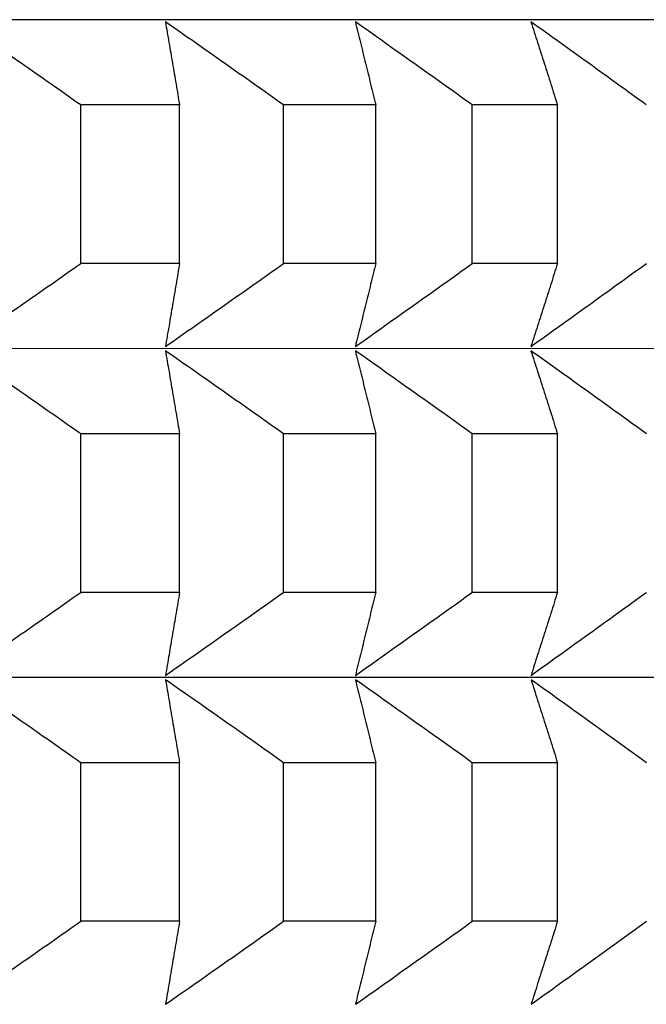
# Model space of a CAD drawing. Units: millimetres. Extents: x 110 to 679, y 71 to 523.
# Drawn here: x 188 to 190, y 224 to 226 of the extents above; entities that cross this region are included whole.
import ezdxf

# ---------------------------------------------------------------- set-up
doc = ezdxf.new("R2010")
doc.units = ezdxf.units.MM

msp = doc.modelspace()

# ---------------------------------------------------------------- linework, layer by layer
at = {"lineweight": 25, "extrusion": (-2.22045e-16, 1, -2.22045e-16)}
for p, q in [((190.9476, 226.1899, 44.3961), (168.2554, 226.1887, 44.3961)), ((188.7224, 226.0359, 44.3961), (188.544, 226.0359, 44.3961)), ((188.544, 225.7495, 44.3961), (188.544, 226.0359, 44.3961)), ((188.7224, 225.7495, 44.3961), (188.7224, 226.0359, 44.3961)), ((188.9102, 225.7495, 44.3961), (188.9102, 226.0359, 44.3961)), ((189.0765, 226.0359, 44.3961), (188.9102, 226.0359, 44.3961)), ((189.0765, 225.7495, 44.3961), (189.0765, 226.0359, 44.3961)), ((189.2508, 225.7495, 44.3961), (189.2508, 226.036, 44.3961)), ((189.4046, 226.036, 44.3961), (189.2508, 226.036, 44.3961)), ((189.4046, 225.7495, 44.3961), (189.4046, 226.036, 44.3961)), ((188.7224, 225.7495, 44.3961), (188.544, 225.7495, 44.3961)), ((189.0765, 225.7495, 44.3961), (188.9102, 225.7495, 44.3961)), ((189.4046, 225.7495, 44.3961), (189.2508, 225.7495, 44.3961)), ((190.9477, 225.5957, 44.3961), (168.2554, 225.5945, 44.3961)), ((188.5441, 225.1553, 44.3961), (188.544, 225.4417, 44.3961)), ((188.7225, 225.4417, 44.3961), (188.544, 225.4417, 44.3961)), ((188.7225, 225.1553, 44.3961), (188.7225, 225.4417, 44.3961)), ((188.9102, 225.1553, 44.3961), (188.9102, 225.4417, 44.3961)), ((189.0765, 225.4417, 44.3961), (188.9102, 225.4417, 44.3961)), ((189.0765, 225.1553, 44.3961), (189.0765, 225.4417, 44.3961)), ((189.4046, 225.4417, 44.3961), (189.2509, 225.4417, 44.3961)), ((189.2509, 225.1553, 44.3961), (189.2509, 225.4417, 44.3961)), ((189.4046, 225.1553, 44.3961), (189.4046, 225.4417, 44.3961)), ((188.7225, 225.1553, 44.3961), (188.5441, 225.1553, 44.3961)), ((189.0765, 225.1553, 44.3961), (188.9102, 225.1553, 44.3961)), ((189.4046, 225.1553, 44.3961), (189.2509, 225.1553, 44.3961)), ((190.9477, 225.0015, 44.3961), (168.2555, 225.0003, 44.3961)), ((188.5441, 224.561, 44.3961), (188.5441, 224.8475, 44.3961)), ((188.7225, 224.8475, 44.3961), (188.5441, 224.8475, 44.3961)), ((188.7225, 224.5611, 44.3961), (188.7225, 224.8475, 44.3961)), ((188.9103, 224.5611, 44.3961), (188.9102, 224.8475, 44.3961)), ((189.0766, 224.8475, 44.3961), (188.9102, 224.8475, 44.3961)), ((189.0766, 224.5611, 44.3961), (189.0766, 224.8475, 44.3961)), ((189.2509, 224.5611, 44.3961), (189.2509, 224.8475, 44.3961)), ((189.4047, 224.8475, 44.3961), (189.2509, 224.8475, 44.3961)), ((189.4047, 224.5611, 44.3961), (189.4047, 224.8475, 44.3961)), ((188.7225, 224.5611, 44.3961), (188.5441, 224.561, 44.3961)), ((189.0766, 224.5611, 44.3961), (188.9103, 224.5611, 44.3961)), ((189.4047, 224.5611, 44.3961), (189.2509, 224.5611, 44.3961))]:
    msp.add_line(p, q, dxfattribs=at)
at = {"lineweight": 25}
for points, knots in [([(188.544, 226.0359, 44.3961), (188.5262, 226.0485, 44.3961), (188.5083, 226.061, 44.3961), (188.4904, 226.0735, 44.3961), (188.4725, 226.0861, 44.3961), (188.4546, 226.0986, 44.3961), (188.4367, 226.1111, 44.3961), (188.4188, 226.1236, 44.3961), (188.4009, 226.1361, 44.3961), (188.383, 226.1485, 44.3961), (188.365, 226.161, 44.3961), (188.3471, 226.1735, 44.3961), (188.3292, 226.1859, 44.3961)], [0, 0, 0, 0, 0.0658085, 0.0658085, 0.0658085, 0.1316229, 0.1316229, 0.1316229, 0.1974428, 0.1974428, 0.1974428, 0.2632676, 0.2632676, 0.2632676, 0.2632676]), ([(188.9102, 226.0359, 44.3961), (188.8925, 226.0485, 44.3961), (188.8747, 226.061, 44.3961), (188.857, 226.0736, 44.3961), (188.8392, 226.0861, 44.3961), (188.8215, 226.0986, 44.3961), (188.8037, 226.1111, 44.3961), (188.7859, 226.1236, 44.3961), (188.7681, 226.1361, 44.3961), (188.7504, 226.1486, 44.3961), (188.7326, 226.161, 44.3961), (188.7148, 226.1735, 44.3961), (188.697, 226.1859, 44.3961)], [0, 0, 0, 0, 0.0658085, 0.0658085, 0.0658085, 0.1316229, 0.1316229, 0.1316229, 0.1974428, 0.1974428, 0.1974428, 0.2632676, 0.2632676, 0.2632676, 0.2632676]), ([(188.697, 226.1859, 44.3961), (188.6991, 226.1735, 44.3961), (188.7012, 226.161, 44.3961), (188.7033, 226.1486, 44.3961), (188.7055, 226.1361, 44.3961), (188.7076, 226.1236, 44.3961), (188.7097, 226.1111, 44.3961), (188.7118, 226.0986, 44.3961), (188.7139, 226.0861, 44.3961), (188.7161, 226.0736, 44.3961), (188.7182, 226.061, 44.3961), (188.7203, 226.0485, 44.3961), (188.7224, 226.0359, 44.3961)], [0, 0, 0, 0, 0.0658248, 0.0658248, 0.0658248, 0.1316447, 0.1316447, 0.1316447, 0.1974591, 0.1974591, 0.1974591, 0.2632676, 0.2632676, 0.2632676, 0.2632676]), ([(189.2508, 226.036, 44.3961), (189.2333, 226.0485, 44.3961), (189.2157, 226.0611, 44.3961), (189.1982, 226.0736, 44.3961), (189.1806, 226.0861, 44.3961), (189.163, 226.0986, 44.3961), (189.1455, 226.1111, 44.3961), (189.1279, 226.1236, 44.3961), (189.1103, 226.1361, 44.3961), (189.0927, 226.1486, 44.3961), (189.0751, 226.161, 44.3961), (189.0574, 226.1735, 44.3961), (189.0398, 226.1859, 44.3961)], [0, 0, 0, 0, 0.0658085, 0.0658085, 0.0658085, 0.1316229, 0.1316229, 0.1316229, 0.1974428, 0.1974428, 0.1974428, 0.2632676, 0.2632676, 0.2632676, 0.2632676]), ([(189.0398, 226.1859, 44.3961), (189.0429, 226.1735, 44.3961), (189.0459, 226.161, 44.3961), (189.049, 226.1486, 44.3961), (189.0521, 226.1361, 44.3961), (189.0551, 226.1236, 44.3961), (189.0582, 226.1111, 44.3961), (189.0612, 226.0986, 44.3961), (189.0643, 226.0861, 44.3961), (189.0673, 226.0736, 44.3961), (189.0704, 226.061, 44.3961), (189.0734, 226.0485, 44.3961), (189.0765, 226.0359, 44.3961)], [0, 0, 0, 0, 0.0658248, 0.0658248, 0.0658248, 0.1316447, 0.1316447, 0.1316447, 0.1974591, 0.1974591, 0.1974591, 0.2632676, 0.2632676, 0.2632676, 0.2632676]), ([(189.565, 226.036, 44.3961), (189.5477, 226.0485, 44.3961), (189.5304, 226.0611, 44.3961), (189.5131, 226.0736, 44.3961), (189.4957, 226.0861, 44.3961), (189.4784, 226.0986, 44.3961), (189.4611, 226.1111, 44.3961), (189.4437, 226.1236, 44.3961), (189.4263, 226.1361, 44.3961), (189.409, 226.1486, 44.3961), (189.3916, 226.1611, 44.3961), (189.3742, 226.1735, 44.3961), (189.3568, 226.186, 44.3961)], [0, 0, 0, 0, 0.0658085, 0.0658085, 0.0658085, 0.1316229, 0.1316229, 0.1316229, 0.1974428, 0.1974428, 0.1974428, 0.2632676, 0.2632676, 0.2632676, 0.2632676]), ([(189.3568, 226.186, 44.3961), (189.3608, 226.1735, 44.3961), (189.3648, 226.1611, 44.3961), (189.3688, 226.1486, 44.3961), (189.3728, 226.1361, 44.3961), (189.3768, 226.1236, 44.3961), (189.3807, 226.1111, 44.3961), (189.3847, 226.0986, 44.3961), (189.3887, 226.0861, 44.3961), (189.3927, 226.0736, 44.3961), (189.3967, 226.0611, 44.3961), (189.4006, 226.0485, 44.3961), (189.4046, 226.036, 44.3961)], [0, 0, 0, 0, 0.0658248, 0.0658248, 0.0658248, 0.1316447, 0.1316447, 0.1316447, 0.1974591, 0.1974591, 0.1974591, 0.2632676, 0.2632676, 0.2632676, 0.2632676]), ([(188.3292, 225.5995, 44.3961), (188.3471, 225.6119, 44.3961), (188.3651, 225.6244, 44.3961), (188.383, 225.6368, 44.3961), (188.4009, 225.6493, 44.3961), (188.4188, 225.6618, 44.3961), (188.4367, 225.6743, 44.3961), (188.4546, 225.6868, 44.3961), (188.4725, 225.6993, 44.3961), (188.4904, 225.7118, 44.3961), (188.5083, 225.7244, 44.3961), (188.5262, 225.7369, 44.3961), (188.544, 225.7495, 44.3961)], [0, 0, 0, 0, 0.0658248, 0.0658248, 0.0658248, 0.1316447, 0.1316447, 0.1316447, 0.1974591, 0.1974591, 0.1974591, 0.2632676, 0.2632676, 0.2632676, 0.2632676]), ([(188.697, 225.5995, 44.3961), (188.7148, 225.6119, 44.3961), (188.7326, 225.6244, 44.3961), (188.7504, 225.6369, 44.3961), (188.7682, 225.6493, 44.3961), (188.786, 225.6618, 44.3961), (188.8037, 225.6743, 44.3961), (188.8215, 225.6868, 44.3961), (188.8392, 225.6993, 44.3961), (188.857, 225.7119, 44.3961), (188.8747, 225.7244, 44.3961), (188.8925, 225.7369, 44.3961), (188.9102, 225.7495, 44.3961)], [0, 0, 0, 0, 0.0658248, 0.0658248, 0.0658248, 0.1316447, 0.1316447, 0.1316447, 0.1974591, 0.1974591, 0.1974591, 0.2632676, 0.2632676, 0.2632676, 0.2632676]), ([(188.7224, 225.7495, 44.3961), (188.7203, 225.7369, 44.3961), (188.7182, 225.7244, 44.3961), (188.7161, 225.7119, 44.3961), (188.714, 225.6993, 44.3961), (188.7118, 225.6868, 44.3961), (188.7097, 225.6743, 44.3961), (188.7076, 225.6618, 44.3961), (188.7055, 225.6493, 44.3961), (188.7034, 225.6369, 44.3961), (188.7012, 225.6244, 44.3961), (188.6991, 225.6119, 44.3961), (188.697, 225.5995, 44.3961)], [0, 0, 0, 0, 0.0658085, 0.0658085, 0.0658085, 0.1316229, 0.1316229, 0.1316229, 0.1974428, 0.1974428, 0.1974428, 0.2632676, 0.2632676, 0.2632676, 0.2632676]), ([(189.0398, 225.5995, 44.3961), (189.0575, 225.6119, 44.3961), (189.0751, 225.6244, 44.3961), (189.0927, 225.6369, 44.3961), (189.1103, 225.6494, 44.3961), (189.1279, 225.6618, 44.3961), (189.1455, 225.6743, 44.3961), (189.1631, 225.6868, 44.3961), (189.1806, 225.6994, 44.3961), (189.1982, 225.7119, 44.3961), (189.2158, 225.7244, 44.3961), (189.2333, 225.737, 44.3961), (189.2508, 225.7495, 44.3961)], [0, 0, 0, 0, 0.0658248, 0.0658248, 0.0658248, 0.1316447, 0.1316447, 0.1316447, 0.1974591, 0.1974591, 0.1974591, 0.2632676, 0.2632676, 0.2632676, 0.2632676]), ([(189.0765, 225.7495, 44.3961), (189.0735, 225.737, 44.3961), (189.0704, 225.7244, 44.3961), (189.0674, 225.7119, 44.3961), (189.0643, 225.6994, 44.3961), (189.0613, 225.6868, 44.3961), (189.0582, 225.6743, 44.3961), (189.0551, 225.6618, 44.3961), (189.0521, 225.6493, 44.3961), (189.049, 225.6369, 44.3961), (189.046, 225.6244, 44.3961), (189.0429, 225.6119, 44.3961), (189.0398, 225.5995, 44.3961)], [0, 0, 0, 0, 0.0658085, 0.0658085, 0.0658085, 0.1316229, 0.1316229, 0.1316229, 0.1974428, 0.1974428, 0.1974428, 0.2632676, 0.2632676, 0.2632676, 0.2632676]), ([(189.3568, 225.5995, 44.3961), (189.3742, 225.612, 44.3961), (189.3916, 225.6244, 44.3961), (189.409, 225.6369, 44.3961), (189.4264, 225.6494, 44.3961), (189.4437, 225.6619, 44.3961), (189.4611, 225.6744, 44.3961), (189.4784, 225.6869, 44.3961), (189.4958, 225.6994, 44.3961), (189.5131, 225.7119, 44.3961), (189.5304, 225.7244, 44.3961), (189.5477, 225.737, 44.3961), (189.5651, 225.7495, 44.3961)], [0, 0, 0, 0, 0.0658248, 0.0658248, 0.0658248, 0.1316447, 0.1316447, 0.1316447, 0.1974591, 0.1974591, 0.1974591, 0.2632676, 0.2632676, 0.2632676, 0.2632676]), ([(189.4046, 225.7495, 44.3961), (189.4006, 225.737, 44.3961), (189.3967, 225.7244, 44.3961), (189.3927, 225.7119, 44.3961), (189.3887, 225.6994, 44.3961), (189.3847, 225.6869, 44.3961), (189.3808, 225.6744, 44.3961), (189.3768, 225.6619, 44.3961), (189.3728, 225.6494, 44.3961), (189.3688, 225.6369, 44.3961), (189.3648, 225.6244, 44.3961), (189.3608, 225.612, 44.3961), (189.3568, 225.5995, 44.3961)], [0, 0, 0, 0, 0.0658085, 0.0658085, 0.0658085, 0.1316229, 0.1316229, 0.1316229, 0.1974428, 0.1974428, 0.1974428, 0.2632676, 0.2632676, 0.2632676, 0.2632676]), ([(188.544, 225.4417, 44.3961), (188.5262, 225.4543, 44.3961), (188.5083, 225.4668, 44.3961), (188.4904, 225.4793, 44.3961), (188.4725, 225.4919, 44.3961), (188.4547, 225.5044, 44.3961), (188.4368, 225.5169, 44.3961), (188.4188, 225.5294, 44.3961), (188.4009, 225.5419, 44.3961), (188.383, 225.5543, 44.3961), (188.3651, 225.5668, 44.3961), (188.3471, 225.5793, 44.3961), (188.3292, 225.5917, 44.3961)], [0, 0, 0, 0, 0.0658085, 0.0658085, 0.0658085, 0.1316229, 0.1316229, 0.1316229, 0.1974428, 0.1974428, 0.1974428, 0.2632676, 0.2632676, 0.2632676, 0.2632676]), ([(188.9102, 225.4417, 44.3961), (188.8925, 225.4543, 44.3961), (188.8748, 225.4668, 44.3961), (188.857, 225.4793, 44.3961), (188.8393, 225.4919, 44.3961), (188.8215, 225.5044, 44.3961), (188.8037, 225.5169, 44.3961), (188.786, 225.5294, 44.3961), (188.7682, 225.5419, 44.3961), (188.7504, 225.5543, 44.3961), (188.7326, 225.5668, 44.3961), (188.7148, 225.5793, 44.3961), (188.697, 225.5917, 44.3961)], [0, 0, 0, 0, 0.0658085, 0.0658085, 0.0658085, 0.1316229, 0.1316229, 0.1316229, 0.1974428, 0.1974428, 0.1974428, 0.2632676, 0.2632676, 0.2632676, 0.2632676]), ([(188.697, 225.5917, 44.3961), (188.6991, 225.5793, 44.3961), (188.7012, 225.5668, 44.3961), (188.7034, 225.5543, 44.3961), (188.7055, 225.5419, 44.3961), (188.7076, 225.5294, 44.3961), (188.7097, 225.5169, 44.3961), (188.7119, 225.5044, 44.3961), (188.714, 225.4919, 44.3961), (188.7161, 225.4793, 44.3961), (188.7182, 225.4668, 44.3961), (188.7203, 225.4543, 44.3961), (188.7225, 225.4417, 44.3961)], [0, 0, 0, 0, 0.0658248, 0.0658248, 0.0658248, 0.1316447, 0.1316447, 0.1316447, 0.1974591, 0.1974591, 0.1974591, 0.2632676, 0.2632676, 0.2632676, 0.2632676]), ([(189.2509, 225.4417, 44.3961), (189.2333, 225.4543, 44.3961), (189.2158, 225.4668, 44.3961), (189.1982, 225.4794, 44.3961), (189.1806, 225.4919, 44.3961), (189.1631, 225.5044, 44.3961), (189.1455, 225.5169, 44.3961), (189.1279, 225.5294, 44.3961), (189.1103, 225.5419, 44.3961), (189.0927, 225.5544, 44.3961), (189.0751, 225.5668, 44.3961), (189.0575, 225.5793, 44.3961), (189.0398, 225.5917, 44.3961)], [0, 0, 0, 0, 0.0658085, 0.0658085, 0.0658085, 0.1316229, 0.1316229, 0.1316229, 0.1974428, 0.1974428, 0.1974428, 0.2632676, 0.2632676, 0.2632676, 0.2632676]), ([(189.0398, 225.5917, 44.3961), (189.0429, 225.5793, 44.3961), (189.046, 225.5668, 44.3961), (189.049, 225.5544, 44.3961), (189.0521, 225.5419, 44.3961), (189.0552, 225.5294, 44.3961), (189.0582, 225.5169, 44.3961), (189.0613, 225.5044, 44.3961), (189.0643, 225.4919, 44.3961), (189.0674, 225.4794, 44.3961), (189.0704, 225.4668, 44.3961), (189.0735, 225.4543, 44.3961), (189.0765, 225.4417, 44.3961)], [0, 0, 0, 0, 0.0658248, 0.0658248, 0.0658248, 0.1316447, 0.1316447, 0.1316447, 0.1974591, 0.1974591, 0.1974591, 0.2632676, 0.2632676, 0.2632676, 0.2632676]), ([(189.5651, 225.4418, 44.3961), (189.5478, 225.4543, 44.3961), (189.5304, 225.4669, 44.3961), (189.5131, 225.4794, 44.3961), (189.4958, 225.4919, 44.3961), (189.4784, 225.5044, 44.3961), (189.4611, 225.5169, 44.3961), (189.4437, 225.5294, 44.3961), (189.4264, 225.5419, 44.3961), (189.409, 225.5544, 44.3961), (189.3916, 225.5668, 44.3961), (189.3742, 225.5793, 44.3961), (189.3568, 225.5917, 44.3961)], [0, 0, 0, 0, 0.0658085, 0.0658085, 0.0658085, 0.1316229, 0.1316229, 0.1316229, 0.1974428, 0.1974428, 0.1974428, 0.2632676, 0.2632676, 0.2632676, 0.2632676]), ([(189.3568, 225.5917, 44.3961), (189.3608, 225.5793, 44.3961), (189.3648, 225.5668, 44.3961), (189.3688, 225.5544, 44.3961), (189.3728, 225.5419, 44.3961), (189.3768, 225.5294, 44.3961), (189.3808, 225.5169, 44.3961), (189.3847, 225.5044, 44.3961), (189.3887, 225.4919, 44.3961), (189.3927, 225.4794, 44.3961), (189.3967, 225.4668, 44.3961), (189.4007, 225.4543, 44.3961), (189.4046, 225.4417, 44.3961)], [0, 0, 0, 0, 0.0658248, 0.0658248, 0.0658248, 0.1316447, 0.1316447, 0.1316447, 0.1974591, 0.1974591, 0.1974591, 0.2632676, 0.2632676, 0.2632676, 0.2632676]), ([(188.3292, 225.0053, 44.3961), (188.3472, 225.0177, 44.3961), (188.3651, 225.0302, 44.3961), (188.383, 225.0426, 44.3961), (188.401, 225.0551, 44.3961), (188.4189, 225.0676, 44.3961), (188.4368, 225.0801, 44.3961), (188.4547, 225.0926, 44.3961), (188.4726, 225.1051, 44.3961), (188.4905, 225.1176, 44.3961), (188.5083, 225.1302, 44.3961), (188.5262, 225.1427, 44.3961), (188.5441, 225.1553, 44.3961)], [0, 0, 0, 0, 0.0658248, 0.0658248, 0.0658248, 0.1316447, 0.1316447, 0.1316447, 0.1974591, 0.1974591, 0.1974591, 0.2632676, 0.2632676, 0.2632676, 0.2632676]), ([(188.697, 225.0053, 44.3961), (188.7148, 225.0177, 44.3961), (188.7326, 225.0302, 44.3961), (188.7504, 225.0426, 44.3961), (188.7682, 225.0551, 44.3961), (188.786, 225.0676, 44.3961), (188.8038, 225.0801, 44.3961), (188.8215, 225.0926, 44.3961), (188.8393, 225.1051, 44.3961), (188.857, 225.1177, 44.3961), (188.8748, 225.1302, 44.3961), (188.8925, 225.1427, 44.3961), (188.9102, 225.1553, 44.3961)], [0, 0, 0, 0, 0.0658248, 0.0658248, 0.0658248, 0.1316447, 0.1316447, 0.1316447, 0.1974591, 0.1974591, 0.1974591, 0.2632676, 0.2632676, 0.2632676, 0.2632676]), ([(188.7225, 225.1553, 44.3961), (188.7204, 225.1427, 44.3961), (188.7182, 225.1302, 44.3961), (188.7161, 225.1176, 44.3961), (188.714, 225.1051, 44.3961), (188.7119, 225.0926, 44.3961), (188.7098, 225.0801, 44.3961), (188.7076, 225.0676, 44.3961), (188.7055, 225.0551, 44.3961), (188.7034, 225.0426, 44.3961), (188.7013, 225.0302, 44.3961), (188.6991, 225.0177, 44.3961), (188.697, 225.0053, 44.3961)], [0, 0, 0, 0, 0.0658085, 0.0658085, 0.0658085, 0.1316229, 0.1316229, 0.1316229, 0.1974428, 0.1974428, 0.1974428, 0.2632676, 0.2632676, 0.2632676, 0.2632676]), ([(189.0399, 225.0053, 44.3961), (189.0575, 225.0177, 44.3961), (189.0751, 225.0302, 44.3961), (189.0927, 225.0427, 44.3961), (189.1103, 225.0551, 44.3961), (189.1279, 225.0676, 44.3961), (189.1455, 225.0801, 44.3961), (189.1631, 225.0926, 44.3961), (189.1807, 225.1051, 44.3961), (189.1982, 225.1177, 44.3961), (189.2158, 225.1302, 44.3961), (189.2333, 225.1427, 44.3961), (189.2509, 225.1553, 44.3961)], [0, 0, 0, 0, 0.0658248, 0.0658248, 0.0658248, 0.1316447, 0.1316447, 0.1316447, 0.1974591, 0.1974591, 0.1974591, 0.2632676, 0.2632676, 0.2632676, 0.2632676]), ([(189.0765, 225.1553, 44.3961), (189.0735, 225.1427, 44.3961), (189.0704, 225.1302, 44.3961), (189.0674, 225.1177, 44.3961), (189.0643, 225.1051, 44.3961), (189.0613, 225.0926, 44.3961), (189.0582, 225.0801, 44.3961), (189.0552, 225.0676, 44.3961), (189.0521, 225.0551, 44.3961), (189.0491, 225.0427, 44.3961), (189.046, 225.0302, 44.3961), (189.0429, 225.0177, 44.3961), (189.0399, 225.0053, 44.3961)], [0, 0, 0, 0, 0.0658085, 0.0658085, 0.0658085, 0.1316229, 0.1316229, 0.1316229, 0.1974428, 0.1974428, 0.1974428, 0.2632676, 0.2632676, 0.2632676, 0.2632676]), ([(189.3569, 225.0053, 44.3961), (189.3743, 225.0177, 44.3961), (189.3916, 225.0302, 44.3961), (189.409, 225.0427, 44.3961), (189.4264, 225.0552, 44.3961), (189.4438, 225.0676, 44.3961), (189.4611, 225.0801, 44.3961), (189.4785, 225.0926, 44.3961), (189.4958, 225.1052, 44.3961), (189.5131, 225.1177, 44.3961), (189.5305, 225.1302, 44.3961), (189.5478, 225.1428, 44.3961), (189.5651, 225.1553, 44.3961)], [0, 0, 0, 0, 0.0658248, 0.0658248, 0.0658248, 0.1316447, 0.1316447, 0.1316447, 0.1974591, 0.1974591, 0.1974591, 0.2632676, 0.2632676, 0.2632676, 0.2632676]), ([(189.4046, 225.1553, 44.3961), (189.4007, 225.1428, 44.3961), (189.3967, 225.1302, 44.3961), (189.3927, 225.1177, 44.3961), (189.3887, 225.1052, 44.3961), (189.3848, 225.0926, 44.3961), (189.3808, 225.0801, 44.3961), (189.3768, 225.0676, 44.3961), (189.3728, 225.0551, 44.3961), (189.3688, 225.0427, 44.3961), (189.3648, 225.0302, 44.3961), (189.3609, 225.0177, 44.3961), (189.3569, 225.0053, 44.3961)], [0, 0, 0, 0, 0.0658085, 0.0658085, 0.0658085, 0.1316229, 0.1316229, 0.1316229, 0.1974428, 0.1974428, 0.1974428, 0.2632676, 0.2632676, 0.2632676, 0.2632676]), ([(188.5441, 224.8475, 44.3961), (188.5262, 224.86, 44.3961), (188.5083, 224.8726, 44.3961), (188.4905, 224.8851, 44.3961), (188.4726, 224.8976, 44.3961), (188.4547, 224.9102, 44.3961), (188.4368, 224.9227, 44.3961), (188.4189, 224.9352, 44.3961), (188.401, 224.9476, 44.3961), (188.383, 224.9601, 44.3961), (188.3651, 224.9726, 44.3961), (188.3472, 224.985, 44.3961), (188.3292, 224.9975, 44.3961)], [0, 0, 0, 0, 0.0658085, 0.0658085, 0.0658085, 0.1316229, 0.1316229, 0.1316229, 0.1974428, 0.1974428, 0.1974428, 0.2632676, 0.2632676, 0.2632676, 0.2632676]), ([(188.9102, 224.8475, 44.3961), (188.8925, 224.8601, 44.3961), (188.8748, 224.8726, 44.3961), (188.857, 224.8851, 44.3961), (188.8393, 224.8977, 44.3961), (188.8215, 224.9102, 44.3961), (188.8038, 224.9227, 44.3961), (188.786, 224.9352, 44.3961), (188.7682, 224.9477, 44.3961), (188.7504, 224.9601, 44.3961), (188.7326, 224.9726, 44.3961), (188.7148, 224.9851, 44.3961), (188.697, 224.9975, 44.3961)], [0, 0, 0, 0, 0.0658085, 0.0658085, 0.0658085, 0.1316229, 0.1316229, 0.1316229, 0.1974428, 0.1974428, 0.1974428, 0.2632676, 0.2632676, 0.2632676, 0.2632676]), ([(188.697, 224.9975, 44.3961), (188.6991, 224.9851, 44.3961), (188.7013, 224.9726, 44.3961), (188.7034, 224.9601, 44.3961), (188.7055, 224.9477, 44.3961), (188.7076, 224.9352, 44.3961), (188.7098, 224.9227, 44.3961), (188.7119, 224.9102, 44.3961), (188.714, 224.8977, 44.3961), (188.7161, 224.8851, 44.3961), (188.7183, 224.8726, 44.3961), (188.7204, 224.8601, 44.3961), (188.7225, 224.8475, 44.3961)], [0, 0, 0, 0, 0.0658248, 0.0658248, 0.0658248, 0.1316447, 0.1316447, 0.1316447, 0.1974591, 0.1974591, 0.1974591, 0.2632676, 0.2632676, 0.2632676, 0.2632676]), ([(189.2509, 224.8475, 44.3961), (189.2334, 224.8601, 44.3961), (189.2158, 224.8726, 44.3961), (189.1982, 224.8851, 44.3961), (189.1807, 224.8977, 44.3961), (189.1631, 224.9102, 44.3961), (189.1455, 224.9227, 44.3961), (189.1279, 224.9352, 44.3961), (189.1103, 224.9477, 44.3961), (189.0927, 224.9601, 44.3961), (189.0751, 224.9726, 44.3961), (189.0575, 224.9851, 44.3961), (189.0399, 224.9975, 44.3961)], [0, 0, 0, 0, 0.0658085, 0.0658085, 0.0658085, 0.1316229, 0.1316229, 0.1316229, 0.1974428, 0.1974428, 0.1974428, 0.2632676, 0.2632676, 0.2632676, 0.2632676]), ([(189.0399, 224.9975, 44.3961), (189.0429, 224.9851, 44.3961), (189.046, 224.9726, 44.3961), (189.0491, 224.9601, 44.3961), (189.0521, 224.9477, 44.3961), (189.0552, 224.9352, 44.3961), (189.0582, 224.9227, 44.3961), (189.0613, 224.9102, 44.3961), (189.0644, 224.8977, 44.3961), (189.0674, 224.8851, 44.3961), (189.0705, 224.8726, 44.3961), (189.0735, 224.8601, 44.3961), (189.0766, 224.8475, 44.3961)], [0, 0, 0, 0, 0.0658248, 0.0658248, 0.0658248, 0.1316447, 0.1316447, 0.1316447, 0.1974591, 0.1974591, 0.1974591, 0.2632676, 0.2632676, 0.2632676, 0.2632676]), ([(189.5651, 224.8475, 44.3961), (189.5478, 224.8601, 44.3961), (189.5305, 224.8726, 44.3961), (189.5131, 224.8852, 44.3961), (189.4958, 224.8977, 44.3961), (189.4785, 224.9102, 44.3961), (189.4611, 224.9227, 44.3961), (189.4438, 224.9352, 44.3961), (189.4264, 224.9477, 44.3961), (189.409, 224.9602, 44.3961), (189.3917, 224.9726, 44.3961), (189.3743, 224.9851, 44.3961), (189.3569, 224.9975, 44.3961)], [0, 0, 0, 0, 0.0658085, 0.0658085, 0.0658085, 0.1316229, 0.1316229, 0.1316229, 0.1974428, 0.1974428, 0.1974428, 0.2632676, 0.2632676, 0.2632676, 0.2632676]), ([(189.3569, 224.9975, 44.3961), (189.3609, 224.9851, 44.3961), (189.3649, 224.9726, 44.3961), (189.3688, 224.9602, 44.3961), (189.3728, 224.9477, 44.3961), (189.3768, 224.9352, 44.3961), (189.3808, 224.9227, 44.3961), (189.3848, 224.9102, 44.3961), (189.3888, 224.8977, 44.3961), (189.3927, 224.8852, 44.3961), (189.3967, 224.8726, 44.3961), (189.4007, 224.8601, 44.3961), (189.4047, 224.8475, 44.3961)], [0, 0, 0, 0, 0.0658248, 0.0658248, 0.0658248, 0.1316447, 0.1316447, 0.1316447, 0.1974591, 0.1974591, 0.1974591, 0.2632676, 0.2632676, 0.2632676, 0.2632676]), ([(188.3293, 224.411, 44.3961), (188.3472, 224.4235, 44.3961), (188.3651, 224.4359, 44.3961), (188.3831, 224.4484, 44.3961), (188.401, 224.4609, 44.3961), (188.4189, 224.4734, 44.3961), (188.4368, 224.4859, 44.3961), (188.4547, 224.4984, 44.3961), (188.4726, 224.5109, 44.3961), (188.4905, 224.5234, 44.3961), (188.5084, 224.5359, 44.3961), (188.5262, 224.5485, 44.3961), (188.5441, 224.561, 44.3961)], [0, 0, 0, 0, 0.0658248, 0.0658248, 0.0658248, 0.1316447, 0.1316447, 0.1316447, 0.1974591, 0.1974591, 0.1974591, 0.2632676, 0.2632676, 0.2632676, 0.2632676]), ([(188.697, 224.4111, 44.3961), (188.7149, 224.4235, 44.3961), (188.7327, 224.436, 44.3961), (188.7504, 224.4484, 44.3961), (188.7682, 224.4609, 44.3961), (188.786, 224.4734, 44.3961), (188.8038, 224.4859, 44.3961), (188.8216, 224.4984, 44.3961), (188.8393, 224.5109, 44.3961), (188.8571, 224.5234, 44.3961), (188.8748, 224.536, 44.3961), (188.8925, 224.5485, 44.3961), (188.9103, 224.5611, 44.3961)], [0, 0, 0, 0, 0.0658248, 0.0658248, 0.0658248, 0.1316447, 0.1316447, 0.1316447, 0.1974591, 0.1974591, 0.1974591, 0.2632676, 0.2632676, 0.2632676, 0.2632676]), ([(188.7225, 224.5611, 44.3961), (188.7204, 224.5485, 44.3961), (188.7183, 224.536, 44.3961), (188.7162, 224.5234, 44.3961), (188.714, 224.5109, 44.3961), (188.7119, 224.4984, 44.3961), (188.7098, 224.4859, 44.3961), (188.7077, 224.4734, 44.3961), (188.7055, 224.4609, 44.3961), (188.7034, 224.4484, 44.3961), (188.7013, 224.436, 44.3961), (188.6992, 224.4235, 44.3961), (188.697, 224.4111, 44.3961)], [0, 0, 0, 0, 0.0658085, 0.0658085, 0.0658085, 0.1316229, 0.1316229, 0.1316229, 0.1974428, 0.1974428, 0.1974428, 0.2632676, 0.2632676, 0.2632676, 0.2632676]), ([(189.0399, 224.4111, 44.3961), (189.0575, 224.4235, 44.3961), (189.0752, 224.436, 44.3961), (189.0928, 224.4484, 44.3961), (189.1104, 224.4609, 44.3961), (189.128, 224.4734, 44.3961), (189.1455, 224.4859, 44.3961), (189.1631, 224.4984, 44.3961), (189.1807, 224.5109, 44.3961), (189.1983, 224.5235, 44.3961), (189.2158, 224.536, 44.3961), (189.2334, 224.5485, 44.3961), (189.2509, 224.5611, 44.3961)], [0, 0, 0, 0, 0.0658248, 0.0658248, 0.0658248, 0.1316447, 0.1316447, 0.1316447, 0.1974591, 0.1974591, 0.1974591, 0.2632676, 0.2632676, 0.2632676, 0.2632676]), ([(189.0766, 224.5611, 44.3961), (189.0735, 224.5485, 44.3961), (189.0705, 224.536, 44.3961), (189.0674, 224.5234, 44.3961), (189.0644, 224.5109, 44.3961), (189.0613, 224.4984, 44.3961), (189.0583, 224.4859, 44.3961), (189.0552, 224.4734, 44.3961), (189.0522, 224.4609, 44.3961), (189.0491, 224.4484, 44.3961), (189.046, 224.436, 44.3961), (189.043, 224.4235, 44.3961), (189.0399, 224.4111, 44.3961)], [0, 0, 0, 0, 0.0658085, 0.0658085, 0.0658085, 0.1316229, 0.1316229, 0.1316229, 0.1974428, 0.1974428, 0.1974428, 0.2632676, 0.2632676, 0.2632676, 0.2632676]), ([(189.3569, 224.4111, 44.3961), (189.3743, 224.4235, 44.3961), (189.3917, 224.436, 44.3961), (189.4091, 224.4485, 44.3961), (189.4264, 224.4609, 44.3961), (189.4438, 224.4734, 44.3961), (189.4611, 224.4859, 44.3961), (189.4785, 224.4984, 44.3961), (189.4958, 224.5109, 44.3961), (189.5132, 224.5235, 44.3961), (189.5305, 224.536, 44.3961), (189.5478, 224.5485, 44.3961), (189.5651, 224.5611, 44.3961)], [0, 0, 0, 0, 0.0658248, 0.0658248, 0.0658248, 0.1316447, 0.1316447, 0.1316447, 0.1974591, 0.1974591, 0.1974591, 0.2632676, 0.2632676, 0.2632676, 0.2632676]), ([(189.4047, 224.5611, 44.3961), (189.4007, 224.5485, 44.3961), (189.3967, 224.536, 44.3961), (189.3928, 224.5235, 44.3961), (189.3888, 224.5109, 44.3961), (189.3848, 224.4984, 44.3961), (189.3808, 224.4859, 44.3961), (189.3768, 224.4734, 44.3961), (189.3729, 224.4609, 44.3961), (189.3689, 224.4485, 44.3961), (189.3649, 224.436, 44.3961), (189.3609, 224.4235, 44.3961), (189.3569, 224.4111, 44.3961)], [0, 0, 0, 0, 0.0658085, 0.0658085, 0.0658085, 0.1316229, 0.1316229, 0.1316229, 0.1974428, 0.1974428, 0.1974428, 0.2632676, 0.2632676, 0.2632676, 0.2632676])]:
    msp.add_open_spline(points, degree=3, knots=knots, dxfattribs=at)

doc.saveas('drawing.dxf')
